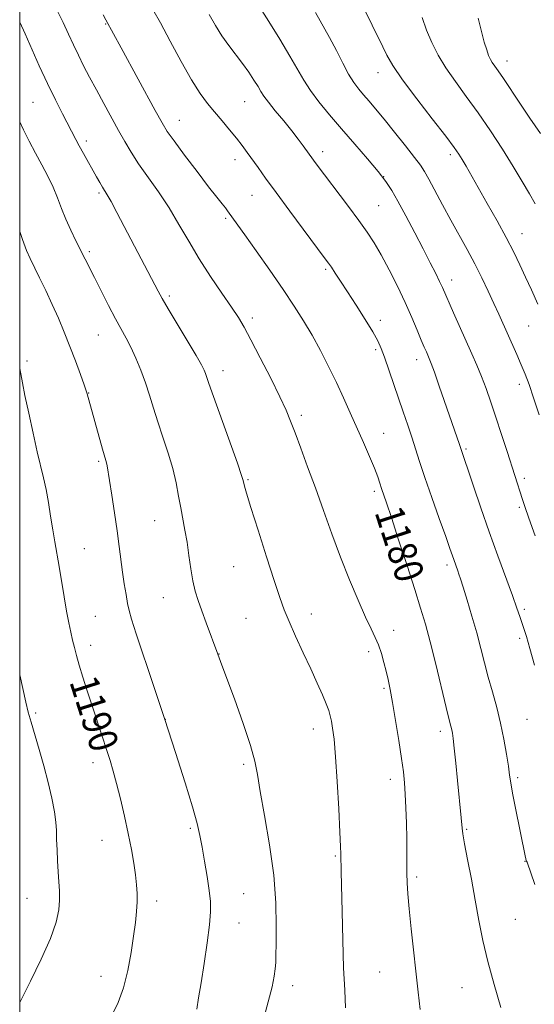
# Model space of a CAD drawing. Extents: x 2179800 to 2182700, y 344800 to 347700.
# Drawn here: x 2180000 to 2180143, y 345037 to 345311 of the extents above; entities that cross this region are included whole.
import ezdxf

# ---------------------------------------------------------------- set-up
doc = ezdxf.new("R2010")
doc.units = 0
doc.header["$MEASUREMENT"] = 0
for name, color, linetype, lineweight in [('32000', 7, 'Continuous', 0), ('DTM SPOT ELEVATION', 2, 'Continuous', 13), ('INDEX CONTOUR', 41, 'Continuous', 13), ('INDEX CONTOUR LABEL', 244, 'Continuous', 0), ('INTERMEDIATE CONTOUR', 44, 'Continuous', 0)]:
    doc.layers.add(name, color=color, linetype=linetype, lineweight=lineweight)
doc.styles.add('Style-ITALICS', font='ITALICS.shx')

msp = doc.modelspace()

# ---------------------------------------------------------------- linework, layer by layer
at = {"layer": '32000', "flags": 128}
msp.add_lwpolyline([(2180000, 345000), (2182500, 345000), (2182500, 347500), (2180000, 347500), (2180000, 345000)], dxfattribs=at)
at = {"layer": 'DTM SPOT ELEVATION'}
for p in [(2180023.93, 345309.57, 1180.1), (2180135.65, 345299.33, 1165.37), (2180099.74, 345296.05, 1170.69), (2180003.69, 345287.82, 1185.01), (2180062.64, 345288.01, 1176.89), (2180044.41, 345282.75, 1179.22), (2180018.53, 345277.01, 1183.6), (2180084.34, 345274.04, 1175.5), (2180059.98, 345271.83, 1178.57), (2180119.85, 345273.26, 1170.39), (2180101.32, 345267.09, 1174), (2180022.05, 345262.59, 1184.28), (2180064.65, 345261.89, 1178.85), (2180099.98, 345259.02, 1175.03), (2180057.3, 345255.5, 1180.25), (2180139.84, 345251.26, 1169.25), (2180019.37, 345246.3, 1185.71), (2180085.15, 345241.37, 1178.24), (2180120.24, 345238.4, 1173.43), (2180041.7, 345233.95, 1183.69), (2180064.81, 345227.82, 1181.6), (2180100.44, 345227.16, 1177.55), (2180141.74, 345225.53, 1170.89), (2180021.9, 345223.1, 1186.88), (2180099.11, 345219.01, 1178.28), (2180002.05, 345215.83, 1189.69), (2180110.49, 345216.23, 1176.59), (2180056.58, 345213.13, 1183.42), (2180139.07, 345209.35, 1172.5), (2180019.22, 345206.94, 1187.95), (2180078.42, 345200.71, 1181.63), (2180101.36, 345195.76, 1179.2), (2180124.28, 345191.4, 1175.78), (2180022.01, 345187.91, 1188.23), (2180063.55, 345182.81, 1183.86), (2180140.46, 345183.22, 1173.62), (2180098.69, 345179.6, 1180.35), (2180139.13, 345175.1, 1174.25), (2180037.61, 345171.4, 1186.82), (2180018.02, 345163.6, 1189.08), (2180118.93, 345159.06, 1178.39), (2180059.54, 345158.58, 1184.83), (2180039.97, 345149.97, 1186.84), (2180081.21, 345145.48, 1183.39), (2180140.49, 345146.72, 1175.71), (2180021.09, 345144.82, 1189.07), (2180063.03, 345144.22, 1184.95), (2180104.11, 345140.91, 1181.39), (2180139.16, 345138.67, 1176.33), (2180019.75, 345136.77, 1189.45), (2180055.53, 345134.33, 1185.97), (2180097.15, 345134.93, 1182.43), (2180101.44, 345124.73, 1182.23), (2180004.48, 345117.95, 1191.76), (2180040.53, 345116.16, 1188), (2180141.27, 345116.16, 1176.98), (2180081.78, 345113.43, 1184.59), (2180117.13, 345112.85, 1180.46), (2180020.38, 345104.12, 1190.53), (2180062.37, 345103.64, 1186.31), (2180103.16, 345099.49, 1182.53), (2180138.61, 345099.96, 1177.71), (2180047.51, 345085.85, 1188.24), (2180124.44, 345085.58, 1179.84), (2180022.9, 345082.52, 1190.8), (2180087.84, 345078.16, 1184.17), (2180140.67, 345076.68, 1178.05), (2180110.48, 345072.29, 1181.7), (2180002.04, 345066.33, 1192.86), (2180062.4, 345067.62, 1187.06), (2180038.18, 345065.6, 1189.52), (2180137.99, 345060.48, 1178.88), (2180061.06, 345059.47, 1187.23), (2180022.68, 345044.68, 1190.72), (2180100.21, 345045.82, 1182.95), (2180075.96, 345042.08, 1185.45), (2180123.1, 345041.53, 1180.85)]:
    msp.add_point(p, dxfattribs=at)
at = {"layer": 'INDEX CONTOUR'}
for points in [[(2180144.29, 345231.629, 1170), (2180142.503, 345235.622, 1170), (2180140.849, 345239.201, 1170), (2180139.256, 345242.605, 1170), (2180137.531, 345246.15, 1170), (2180135.448, 345250.172, 1170), (2180132.888, 345254.846, 1170), (2180130.155, 345259.693, 1170), (2180124.27, 345270.011, 1170), (2180123.197, 345271.866, 1170), (2180122.272, 345273.371, 1170), (2180120.947, 345275.257, 1170), (2180118.594, 345278.36, 1170), (2180114.864, 345283.171, 1170), (2180110.522, 345288.819, 1170), (2180106.612, 345294.091, 1170), (2180103.926, 345298.06, 1170), (2180102.235, 345300.948, 1170), (2180101.059, 345303.266, 1170), (2180098.129, 345309.302, 1170), (2180095.852, 345314.035, 1170)], [(2180133.975, 345035.959, 1180), (2180132.054, 345042.374, 1180), (2180130.283, 345048.731, 1180), (2180128.921, 345054.595, 1180), (2180127.845, 345060.167, 1180), (2180126.837, 345065.804, 1180), (2180125.745, 345071.674, 1180), (2180124.691, 345077.184, 1180), (2180123.866, 345081.554, 1180), (2180123.4, 345084.266, 1180), (2180123.192, 345085.853, 1180), (2180122.931, 345088.76, 1180), (2180121.892, 345099.134, 1180), (2180121.396, 345103.977, 1180), (2180120.961, 345108.113, 1180), (2180120.657, 345110.793, 1180), (2180120.447, 345112.32, 1180), (2180120.265, 345113.262, 1180), (2180120.027, 345114.229, 1180), (2180119.575, 345116.005, 1180), (2180118.732, 345119.414, 1180), (2180115.808, 345131.474, 1180), (2180114.252, 345137.704, 1180), (2180112.934, 345142.644, 1180), (2180111.624, 345147.084, 1180), (2180109.992, 345152.252, 1180), (2180107.837, 345158.923, 1180), (2180105.505, 345166.081, 1180), (2180103.474, 345172.259, 1180), (2180102.102, 345176.363, 1180), (2180100.734, 345180.411, 1180), (2180100.264, 345181.869, 1180), (2180099.663, 345183.614, 1180), (2180098.745, 345185.994, 1180), (2180097.382, 345189.242, 1180), (2180095.696, 345193.122, 1180), (2180092.041, 345201.443, 1180), (2180090.173, 345205.621, 1180), (2180088.183, 345209.903, 1180), (2180086.016, 345214.333, 1180), (2180083.726, 345218.771, 1180), (2180081.391, 345223.032, 1180), (2180079.032, 345227.033, 1180), (2180076.44, 345231.119, 1180), (2180073.348, 345235.734, 1180), (2180069.65, 345241.093, 1180), (2180065.871, 345246.488, 1180), (2180062.693, 345250.981, 1180), (2180058.353, 345257.009, 1180), (2180057.882, 345257.633, 1180), (2180057.262, 345258.413, 1180), (2180056.334, 345259.549, 1180), (2180054.853, 345261.396, 1180), (2180052.558, 345264.338, 1180), (2180049.365, 345268.52, 1180), (2180045.901, 345273.119, 1180), (2180042.971, 345277.069, 1180), (2180041.094, 345279.715, 1180), (2180039.651, 345282.059, 1180), (2180037.738, 345285.513, 1180), (2180028.238, 345302.921, 1180), (2180023.98, 345310.793, 1180), (2180023.252, 345312.167, 1180)], [(2180025.687, 345033.78, 1190), (2180027.391, 345037.332, 1190), (2180028.918, 345041.485, 1190), (2180030.129, 345046.267, 1190), (2180031.044, 345051.236, 1190), (2180031.727, 345055.833, 1190), (2180032.231, 345059.628, 1190), (2180032.565, 345062.719, 1190), (2180032.729, 345065.333, 1190), (2180032.723, 345067.708, 1190), (2180032.554, 345070.117, 1190), (2180032.229, 345072.841, 1190), (2180031.753, 345076.111, 1190), (2180031.1, 345079.955, 1190), (2180030.245, 345084.347, 1190), (2180029.19, 345089.178, 1190), (2180028.049, 345094.004, 1190), (2180026.971, 345098.295, 1190), (2180026.05, 345101.711, 1190), (2180025.177, 345104.667, 1190), (2180024.189, 345107.767, 1190), (2180022.971, 345111.467, 1190), (2180020.166, 345119.917, 1190), (2180018.797, 345124.085, 1190), (2180017.567, 345127.912, 1190), (2180016.555, 345131.21, 1190), (2180015.806, 345133.87, 1190), (2180015.241, 345136.098, 1190), (2180014.75, 345138.181, 1190), (2180014.239, 345140.398, 1190), (2180013.679, 345143.001, 1190), (2180013.054, 345146.228, 1190), (2180012.36, 345150.195, 1190), (2180010.953, 345158.642, 1190), (2180009.76, 345165.519, 1190), (2180009.194, 345168.897, 1190), (2180008.606, 345172.634, 1190), (2180007.987, 345176.494, 1190), (2180007.34, 345180.114, 1190), (2180006.651, 345183.306, 1190), (2180004.889, 345190.586, 1190), (2180003.715, 345195.743, 1190), (2180002.503, 345201.303, 1190), (2180001.471, 345206.246, 1190), (2180000.778, 345209.796, 1190), (2180000.076, 345213.749, 1190), (2180000, 345214.108, 1190)]]:
    msp.add_polyline3d(points, dxfattribs=at)
at = {"layer": 'INTERMEDIATE CONTOUR'}
for points in [[(2180111.513, 345035.416, 1182), (2180110.95, 345040.276, 1182), (2180108.969, 345057.906, 1182), (2180108.393, 345063.439, 1182), (2180108.034, 345067.566, 1182), (2180107.858, 345070.657, 1182), (2180107.795, 345073.345, 1182), (2180107.773, 345079.367, 1182), (2180107.737, 345083.04, 1182), (2180107.644, 345087.217, 1182), (2180107.503, 345091.488, 1182), (2180107.33, 345095.338, 1182), (2180107.124, 345098.472, 1182), (2180106.811, 345101.502, 1182), (2180106.296, 345105.264, 1182), (2180105.531, 345110.278, 1182), (2180104.645, 345115.809, 1182), (2180103.804, 345120.803, 1182), (2180103.134, 345124.485, 1182), (2180102.578, 345127.193, 1182), (2180102.032, 345129.538, 1182), (2180101.412, 345131.999, 1182), (2180100.7, 345134.504, 1182), (2180099.901, 345136.845, 1182), (2180098.992, 345138.958, 1182), (2180097.84, 345141.335, 1182), (2180096.289, 345144.616, 1182), (2180094.242, 345149.256, 1182), (2180091.857, 345154.969, 1182), (2180089.351, 345161.289, 1182), (2180086.909, 345167.798, 1182), (2180084.561, 345174.273, 1182), (2180082.308, 345180.542, 1182), (2180080.164, 345186.416, 1182), (2180078.237, 345191.628, 1182), (2180076.648, 345195.891, 1182), (2180075.422, 345199.135, 1182), (2180074.176, 345202.142, 1182), (2180072.429, 345205.907, 1182), (2180069.885, 345211.057, 1182), (2180066.991, 345216.749, 1182), (2180064.382, 345221.773, 1182), (2180062.487, 345225.292, 1182), (2180060.894, 345227.972, 1182), (2180058.986, 345230.851, 1182), (2180056.32, 345234.715, 1182), (2180053.167, 345239.35, 1182), (2180049.973, 345244.287, 1182), (2180047.072, 345249.138, 1182), (2180044.349, 345253.841, 1182), (2180041.577, 345258.421, 1182), (2180038.616, 345262.862, 1182), (2180033.08, 345270.73, 1182), (2180031.01, 345273.905, 1182), (2180029.259, 345276.859, 1182), (2180027.51, 345279.999, 1182), (2180023.412, 345287.491, 1182), (2180021.346, 345291.306, 1182), (2180019.478, 345294.8, 1182), (2180017.813, 345297.988, 1182), (2180016.33, 345300.96, 1182), (2180014.98, 345303.825, 1182), (2180013.621, 345306.76, 1182), (2180012.091, 345309.968, 1182), (2180010.31, 345313.519, 1182)], [(2180143.399, 345070.151, 1178), (2180141.234, 345076.406, 1178), (2180141.103, 345076.681, 1178), (2180141.026, 345076.904, 1178), (2180140.912, 345077.352, 1178), (2180140.737, 345078.179, 1178), (2180138.056, 345091.406, 1178), (2180137.239, 345095.572, 1178), (2180136.723, 345098.453, 1178), (2180136.388, 345100.645, 1178), (2180136.042, 345103.078, 1178), (2180135.528, 345106.459, 1178), (2180134.812, 345110.59, 1178), (2180133.897, 345115.051, 1178), (2180132.8, 345119.484, 1178), (2180131.618, 345123.786, 1178), (2180130.466, 345127.919, 1178), (2180129.415, 345131.893, 1178), (2180128.379, 345135.9, 1178), (2180127.23, 345140.178, 1178), (2180125.9, 345144.816, 1178), (2180124.562, 345149.287, 1178), (2180123.45, 345152.912, 1178), (2180122.73, 345155.218, 1178), (2180122.297, 345156.553, 1178), (2180121.977, 345157.471, 1178), (2180120.855, 345160.573, 1178), (2180119.763, 345163.697, 1178), (2180118.6, 345166.968, 1178), (2180116.801, 345171.98, 1178), (2180114.702, 345177.871, 1178), (2180112.755, 345183.466, 1178), (2180111.293, 345187.884, 1178), (2180109.169, 345194.627, 1178), (2180108.047, 345198.01, 1178), (2180106.795, 345201.659, 1178), (2180101.528, 345216.918, 1178), (2180100.646, 345219.328, 1178), (2180099.714, 345221.409, 1178), (2180098.325, 345223.92, 1178), (2180096.216, 345227.379, 1178), (2180093.715, 345231.333, 1178), (2180091.292, 345235.089, 1178), (2180089.328, 345238.089, 1178), (2180087.842, 345240.32, 1178), (2180086.764, 345241.903, 1178), (2180085.927, 345243.089, 1178), (2180084.787, 345244.637, 1178), (2180075.21, 345257.512, 1178), (2180071.361, 345262.727, 1178), (2180068.449, 345266.716, 1178), (2180066.356, 345269.627, 1178), (2180063.351, 345273.845, 1178), (2180061.935, 345275.766, 1178), (2180060.331, 345277.837, 1178), (2180058.421, 345280.188, 1178), (2180056.332, 345282.689, 1178), (2180054.254, 345285.146, 1178), (2180052.296, 345287.501, 1178), (2180050.256, 345290.249, 1178), (2180047.855, 345294.02, 1178), (2180044.941, 345299.153, 1178), (2180041.879, 345304.821, 1178), (2180039.161, 345309.906, 1178), (2180037.112, 345313.645, 1178)], [(2180143.518, 345167.168, 1174), (2180141.755, 345172.107, 1174), (2180140.63, 345175.333, 1174), (2180139.969, 345177.315, 1174), (2180135.693, 345190.618, 1174), (2180134.134, 345195.426, 1174), (2180132.572, 345200.183, 1174), (2180131.145, 345204.421, 1174), (2180129.829, 345208.154, 1174), (2180128.558, 345211.515, 1174), (2180127.266, 345214.661, 1174), (2180125.874, 345217.846, 1174), (2180120.795, 345229.218, 1174), (2180117.687, 345236.278, 1174), (2180116.919, 345237.921, 1174), (2180115.81, 345240.177, 1174), (2180114.288, 345243.191, 1174), (2180112.33, 345247.002, 1174), (2180109.974, 345251.525, 1174), (2180107.517, 345256.18, 1174), (2180105.318, 345260.26, 1174), (2180103.586, 345263.303, 1174), (2180101.928, 345265.822, 1174), (2180099.802, 345268.574, 1174), (2180096.829, 345272.115, 1174), (2180093.292, 345276.208, 1174), (2180089.637, 345280.41, 1174), (2180086.256, 345284.352, 1174), (2180083.314, 345287.932, 1174), (2180080.922, 345291.12, 1174), (2180079.082, 345293.981, 1174), (2180075.246, 345300.676, 1174), (2180072.393, 345305.367, 1174), (2180069.326, 345310.29, 1174), (2180066.774, 345314.414, 1174)], [(2180144.587, 345200.876, 1172), (2180143.065, 345205.618, 1172), (2180141.814, 345209.279, 1172), (2180140.727, 345212.163, 1172), (2180139.636, 345214.8, 1172), (2180138.412, 345217.604, 1172), (2180133.35, 345228.872, 1172), (2180131.996, 345231.856, 1172), (2180130.432, 345235.246, 1172), (2180128.658, 345238.96, 1172), (2180126.697, 345242.858, 1172), (2180124.574, 345246.826, 1172), (2180120.021, 345255.052, 1172), (2180117.714, 345259.31, 1172), (2180113.911, 345266.43, 1172), (2180112.721, 345268.562, 1172), (2180111.591, 345270.295, 1172), (2180109.943, 345272.49, 1172), (2180107.399, 345275.736, 1172), (2180104.361, 345279.543, 1172), (2180101.432, 345283.152, 1172), (2180099.082, 345285.977, 1172), (2180097.25, 345288.122, 1172), (2180095.742, 345289.86, 1172), (2180094.377, 345291.476, 1172), (2180093.029, 345293.288, 1172), (2180091.585, 345295.616, 1172), (2180089.955, 345298.676, 1172), (2180088.16, 345302.218, 1172), (2180086.245, 345305.881, 1172), (2180082.349, 345312.79, 1172)], [(2180090.749, 345035.851, 1184), (2180090.508, 345040.769, 1184), (2180090.18, 345046.996, 1184), (2180089.919, 345054.709, 1184), (2180089.738, 345062.704, 1184), (2180089.524, 345073.762, 1184), (2180089.408, 345078.718, 1184), (2180089.343, 345080.796, 1184), (2180089.169, 345084.78, 1184), (2180088.846, 345091.229, 1184), (2180088.418, 345098.812, 1184), (2180087.956, 345105.73, 1184), (2180087.519, 345110.588, 1184), (2180087.124, 345113.659, 1184), (2180086.778, 345115.627, 1184), (2180086.458, 345117.127, 1184), (2180086.034, 345118.602, 1184), (2180085.351, 345120.442, 1184), (2180084.282, 345122.972, 1184), (2180082.825, 345126.227, 1184), (2180081.013, 345130.174, 1184), (2180078.922, 345134.686, 1184), (2180076.812, 345139.276, 1184), (2180074.989, 345143.361, 1184), (2180073.631, 345146.657, 1184), (2180072.408, 345150.053, 1184), (2180070.866, 345154.736, 1184), (2180068.717, 345161.399, 1184), (2180066.364, 345168.772, 1184), (2180064.373, 345175.092, 1184), (2180063.175, 345179.034, 1184), (2180062.618, 345181.017, 1184), (2180062.255, 345182.556, 1184), (2180061.778, 345184.029, 1184), (2180060.602, 345187.375, 1184), (2180053.944, 345205.944, 1184), (2180052.658, 345209.612, 1184), (2180051.727, 345212.372, 1184), (2180051.371, 345213.266, 1184), (2180050.615, 345214.753, 1184), (2180049.106, 345217.406, 1184), (2180046.67, 345221.511, 1184), (2180041.357, 345230.372, 1184), (2180039.71, 345233.194, 1184), (2180038.567, 345235.272, 1184), (2180029.119, 345253.291, 1184), (2180027.071, 345257.163, 1184), (2180025.443, 345260.182, 1184), (2180024.366, 345262.086, 1184), (2180023.041, 345264.241, 1184), (2180022.308, 345265.49, 1184), (2180021.401, 345267.093, 1184), (2180017.768, 345273.607, 1184), (2180016.605, 345275.723, 1184), (2180015.657, 345277.491, 1184), (2180011.932, 345284.6, 1184), (2180009.945, 345288.493, 1184), (2180007.732, 345293.031, 1184), (2180005.45, 345297.982, 1184), (2180001.494, 345306.846, 1184), (2180000, 345310.096, 1184)], [(2180143.365, 345131.21, 1176), (2180142.028, 345135.893, 1176), (2180141.059, 345139.184, 1176), (2180140.379, 345141.375, 1176), (2180139.831, 345143.048, 1176), (2180139.251, 345144.776, 1176), (2180138.437, 345147.107, 1176), (2180137.181, 345150.583, 1176), (2180133.117, 345161.663, 1176), (2180130.725, 345168.335, 1176), (2180128.414, 345174.997, 1176), (2180126.382, 345180.991, 1176), (2180122.468, 345192.616, 1176), (2180116.813, 345208.858, 1176), (2180115.452, 345212.714, 1176), (2180114.562, 345215.149, 1176), (2180114.026, 345216.509, 1176), (2180113.209, 345218.36, 1176), (2180112.63, 345219.705, 1176), (2180111.809, 345221.676, 1176), (2180110.668, 345224.457, 1176), (2180109.181, 345227.979, 1176), (2180107.338, 345232.113, 1176), (2180105.167, 345236.674, 1176), (2180102.866, 345241.244, 1176), (2180100.669, 345245.35, 1176), (2180098.718, 345248.696, 1176), (2180096.757, 345251.693, 1176), (2180094.44, 345254.93, 1176), (2180091.564, 345258.789, 1176), (2180082.581, 345270.648, 1176), (2180080.59, 345273.373, 1176), (2180078.925, 345275.697, 1176), (2180077.563, 345277.527, 1176), (2180075.746, 345279.851, 1176), (2180073.491, 345282.615, 1176), (2180071.166, 345285.435, 1176), (2180069.226, 345287.842, 1176), (2180067.98, 345289.525, 1176), (2180067.161, 345290.808, 1176), (2180066.355, 345292.172, 1176), (2180065.228, 345293.989, 1176), (2180063.772, 345296.187, 1176), (2180062.057, 345298.584, 1176), (2180058.203, 345303.577, 1176), (2180056.288, 345306.259, 1176), (2180054.495, 345309.138, 1176), (2180052.745, 345312.217, 1176)], [(2180143.462, 345259.59, 1168), (2180141.912, 345262.361, 1168), (2180139.915, 345265.81, 1168), (2180137.411, 345269.962, 1168), (2180134.389, 345274.765, 1168), (2180131.041, 345279.876, 1168), (2180127.608, 345284.878, 1168), (2180124.312, 345289.436, 1168), (2180121.289, 345293.567, 1168), (2180118.654, 345297.372, 1168), (2180116.488, 345300.954, 1168), (2180114.726, 345304.421, 1168), (2180113.266, 345307.883, 1168), (2180112.028, 345311.373, 1168)], [(2180144.971, 345279.176, 1166), (2180142.056, 345283.366, 1166), (2180139.232, 345287.544, 1166), (2180134.658, 345294.427, 1166), (2180133.211, 345296.533, 1166), (2180132.244, 345297.896, 1166), (2180131.579, 345298.861, 1166), (2180131.049, 345299.756, 1166), (2180130.554, 345300.845, 1166), (2180130.005, 345302.372, 1166), (2180129.336, 345304.556, 1166), (2180128.553, 345307.49, 1166), (2180127.681, 345311.236, 1166)], [(2180067.654, 345031.969, 1186), (2180069.203, 345037.53, 1186), (2180070.245, 345041.723, 1186), (2180070.841, 345044.671, 1186), (2180071.142, 345046.768, 1186), (2180071.286, 345048.474, 1186), (2180071.351, 345050.518, 1186), (2180071.4, 345053.693, 1186), (2180071.446, 345058.602, 1186), (2180071.3, 345065.083, 1186), (2180070.719, 345072.783, 1186), (2180069.574, 345081.216, 1186), (2180068.184, 345089.373, 1186), (2180066.973, 345096.114, 1186), (2180066.208, 345100.759, 1186), (2180065.495, 345104.469, 1186), (2180064.278, 345108.865, 1186), (2180062.207, 345115.022, 1186), (2180059.76, 345121.837, 1186), (2180056.301, 345131.251, 1186), (2180055.201, 345134.323, 1186), (2180051.916, 345142.991, 1186), (2180050.67, 345146.349, 1186), (2180049.666, 345149.19, 1186), (2180048.883, 345151.793, 1186), (2180048.243, 345154.634, 1186), (2180047.674, 345158.042, 1186), (2180047.133, 345161.771, 1186), (2180046.588, 345165.433, 1186), (2180046.014, 345168.743, 1186), (2180044.84, 345174.945, 1186), (2180044.257, 345178.279, 1186), (2180043.562, 345181.915, 1186), (2180042.611, 345185.899, 1186), (2180041.322, 345190.221, 1186), (2180039.859, 345194.647, 1186), (2180038.443, 345198.887, 1186), (2180037.234, 345202.73, 1186), (2180036.138, 345206.291, 1186), (2180034.994, 345209.764, 1186), (2180033.691, 345213.272, 1186), (2180032.297, 345216.649, 1186), (2180030.924, 345219.659, 1186), (2180029.637, 345222.194, 1186), (2180026.694, 345227.581, 1186), (2180024.738, 345231.297, 1186), (2180022.66, 345235.337, 1186), (2180020.783, 345239.036, 1186), (2180015.644, 345249.308, 1186), (2180014.219, 345252.267, 1186), (2180012.865, 345255.307, 1186), (2180011.684, 345258.28, 1186), (2180010.56, 345261.216, 1186), (2180009.322, 345264.188, 1186), (2180007.845, 345267.255, 1186), (2180006.18, 345270.426, 1186), (2180004.423, 345273.697, 1186), (2180002.681, 345277.012, 1186), (2180001.108, 345280.109, 1186), (2180000, 345282.407, 1186)], [(2180049.285, 345035.49, 1188), (2180049.819, 345038.622, 1188), (2180050.494, 345042.842, 1188), (2180051.321, 345048.213, 1188), (2180052.155, 345053.929, 1188), (2180052.802, 345058.959, 1188), (2180053.111, 345062.603, 1188), (2180053.08, 345065.473, 1188), (2180052.748, 345068.511, 1188), (2180052.167, 345072.381, 1188), (2180051.463, 345076.643, 1188), (2180050.776, 345080.58, 1188), (2180050.168, 345083.79, 1188), (2180049.383, 345087.126, 1188), (2180048.083, 345091.759, 1188), (2180046.033, 345098.521, 1188), (2180043.39, 345106.924, 1188), (2180040.41, 345116.134, 1188), (2180037.366, 345125.313, 1188), (2180032.435, 345139.977, 1188), (2180031.131, 345143.984, 1188), (2180030.446, 345146.399, 1188), (2180030.03, 345148.383, 1188), (2180029.601, 345150.864, 1188), (2180029.13, 345153.851, 1188), (2180028.657, 345157.122, 1188), (2180027.711, 345164.273, 1188), (2180027.114, 345168.593, 1188), (2180026.375, 345173.57, 1188), (2180025.609, 345178.537, 1188), (2180024.322, 345186.691, 1188), (2180024.167, 345187.483, 1188), (2180023.989, 345188.166, 1188), (2180023.094, 345191.275, 1188), (2180018.834, 345206.69, 1188), (2180018.555, 345207.554, 1188), (2180017.962, 345209.246, 1188), (2180016.921, 345212.128, 1188), (2180015.539, 345215.858, 1188), (2180013.986, 345219.916, 1188), (2180012.397, 345223.885, 1188), (2180010.766, 345227.747, 1188), (2180009.053, 345231.587, 1188), (2180007.257, 345235.424, 1188), (2180005.525, 345239.005, 1188), (2180002.91, 345244.327, 1188), (2180001.918, 345246.588, 1188), (2180000.77, 345249.638, 1188), (2180000, 345251.871, 1188)], [(2180000, 345037.372, 1192), (2180000.473, 345038.299, 1192), (2180002.997, 345043.303, 1192), (2180005.96, 345049.392, 1192), (2180008.546, 345055.219, 1192), (2180010.132, 345059.743, 1192), (2180010.863, 345063.138, 1192), (2180011.078, 345065.881, 1192), (2180011.067, 345068.403, 1192), (2180010.939, 345070.941, 1192), (2180010.756, 345073.687, 1192), (2180010.567, 345076.746, 1192), (2180010.405, 345079.876, 1192), (2180010.288, 345082.747, 1192), (2180010.209, 345085.178, 1192), (2180010.047, 345087.563, 1192), (2180009.653, 345090.443, 1192), (2180008.917, 345094.204, 1192), (2180007.899, 345098.601, 1192), (2180006.697, 345103.235, 1192), (2180005.417, 345107.734, 1192), (2180003.162, 345115.317, 1192), (2180002.402, 345118.115, 1192), (2180001.734, 345120.894, 1192), (2180000, 345128.491, 1192)]]:
    msp.add_polyline3d(points, dxfattribs=at)

# ---------------------------------------------------------------- texts
at = {"layer": 'INDEX CONTOUR LABEL', "style": 'Style-ITALICS', "width": 0.875}
for s, rotation, p in [('1180', 287.9, (2180098.741, 345173.801, 1180)), ('1190', 287.6, (2180013.767, 345126.662, 1190))]:
    msp.add_text(s, height=8, rotation=rotation, dxfattribs=at).set_placement(p)

doc.saveas('drawing.dxf')
